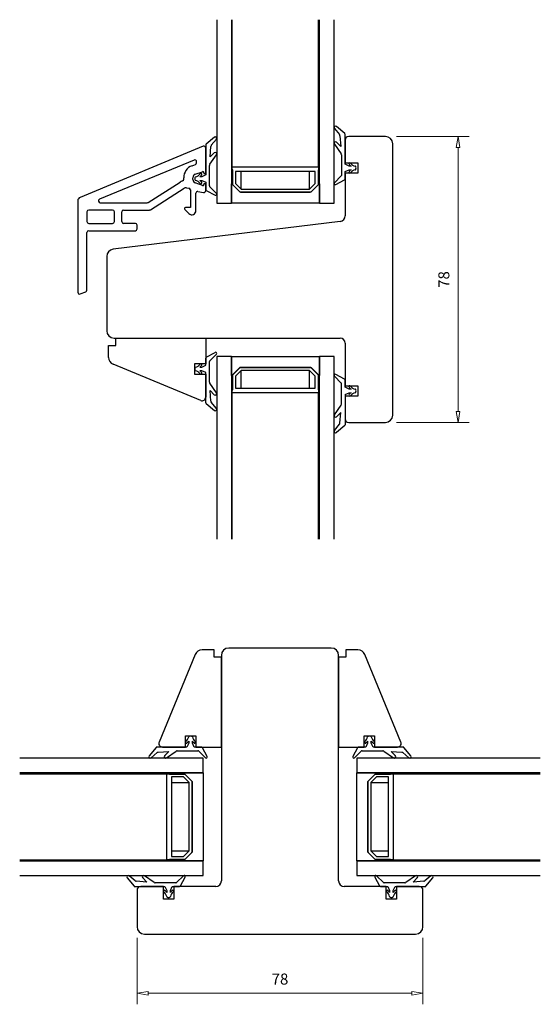
# Model space of a CAD drawing. Units: millimetres. Extents: x -283 to 764, y -301 to 402.
# Drawn here: x -263 to -121, y 134 to 402 of the extents above; entities that cross this region are included whole.
import ezdxf

# ---------------------------------------------------------------- set-up
doc = ezdxf.new("R2010")
doc.units = ezdxf.units.MM
doc.layers.add('Dimensjon', color=1, linetype='Continuous', lineweight=13)
doc.dimstyles.new('Product', dxfattribs={"dimscale": 2, "dimtxt": 1.5, "dimasz": 1.5, "dimexe": 1.5, "dimexo": 1.5, "dimgap": 1, "dimtad": 1, "dimtxsty": 'Standard', "dimblk": 'CLOSEDBLANK', "dimcen": 1.5, "dimclrd": 256, "dimclre": 256, "dimclrt": 3, "dimadec": 1, "dimazin": 0, "dimtfac": 1, "dimtmove": 0, "dimatfit": 3, "dimfxl": 1, "dimlwd": -1, "dimlwe": -1, "dimarcsym": 0})

# ---------------------------------------------------------------- blocks, each defined once
blk = doc.blocks.new('_ClosedBlank')
at = {"color": 0, "linetype": 'ByBlock', "lineweight": -2}
for p, q in [((-1, 0.167), (0, 0)), ((-1, 0.167), (-1, -0.167)), ((0, 0), (-1, -0.167))]:
    blk.add_line(p, q, dxfattribs=at)
blk = doc.blocks.new('*D37')
at = {"layer": 'Defpoints', "color": 0, "transparency": 16777216}
for p in [(-231.46, 154.93), (-153.46, 154.93), (-153.46, 136.79)]:
    blk.add_point(p, dxfattribs=at)
at = {"layer": 'Dimensjon', "transparency": 16777216}
for p, q in [((-231.46, 151.93), (-231.46, 133.79)), ((-153.46, 151.93), (-153.46, 133.79)), ((-228.46, 136.79), (-156.46, 136.79))]:
    blk.add_line(p, q, dxfattribs=at)
at = {"layer": 'Dimensjon', "transparency": 16777216, "xscale": 3, "yscale": 3, "zscale": 3, "rotation": 180}
blk.add_blockref('_ClosedBlank', (-231.46, 136.79), dxfattribs=at)
at = {"layer": 'Dimensjon', "transparency": 16777216, "xscale": 3, "yscale": 3, "zscale": 3}
blk.add_blockref('_ClosedBlank', (-153.46, 136.79), dxfattribs=at)
at = {"layer": 'Dimensjon', "color": 3, "transparency": 16777216, "insert": (-192.46, 140.29), "char_height": 3, "attachment_point": 5}
blk.add_mtext('78', dxfattribs=at)
blk = doc.blocks.new('*D38')
at = {"layer": 'Defpoints', "color": 0, "transparency": 16777216}
for p in [(-163.71, 370.45), (-143.88, 370.45), (-163.71, 292.45)]:
    blk.add_point(p, dxfattribs=at)
at = {"layer": 'Dimensjon', "transparency": 16777216}
for p, q in [((-160.71, 370.45), (-140.88, 370.45)), ((-143.88, 295.45), (-143.88, 367.45)), ((-160.71, 292.45), (-140.88, 292.45))]:
    blk.add_line(p, q, dxfattribs=at)
at = {"layer": 'Dimensjon', "transparency": 16777216, "xscale": 3, "yscale": 3, "zscale": 3}
for p, rotation in [((-143.88, 370.45), 90), ((-143.88, 292.45), 270)]:
    blk.add_blockref('_ClosedBlank', p, dxfattribs=dict(at, rotation=rotation))
at = {"layer": 'Dimensjon', "color": 3, "transparency": 16777216, "insert": (-147.38, 331.45), "char_height": 3, "attachment_point": 5, "rotation": 90}
blk.add_mtext('78', dxfattribs=at)

msp = doc.modelspace()

# ---------------------------------------------------------------- linework, layer by layer
at = {"color": 7, "linetype": 'Continuous', "lineweight": 25}
for p, q in [((-209.711, 402.295), (-209.711, 352.295)), ((-205.711, 402.295), (-205.711, 352.295)), ((-205.461, 362.195), (-205.461, 402.295)), ((-181.961, 362.195), (-181.961, 402.295)), ((-181.711, 352.295), (-181.711, 402.295)), ((-177.711, 352.295), (-177.711, 402.295)), ((-177.617, 372.598), (-176.229, 370.944)), ((-174.782, 371.255), (-177.053, 373.161)), ((-176.113, 370.658), (-175.911, 367.755)), ((-174.711, 362.855), (-174.711, 371.102)), ((-212.711, 368.202), (-212.711, 359.955)), ((-210.368, 370.262), (-212.639, 368.355)), ((-211.192, 368.044), (-209.804, 369.698)), ((-177.638, 368.379), (-175.801, 365.755)), ((-175.911, 367.755), (-177.025, 368.889)), ((-174.711, 369.455), (-174.711, 363.255)), ((-163.711, 370.455), (-173.711, 370.455)), ((-161.711, 294.455), (-161.711, 368.455)), ((-213.402, 367.766), (-246.993, 353.852)), ((-212.711, 360.455), (-212.711, 367.304)), ((-211.62, 362.855), (-209.783, 365.479)), ((-211.511, 364.855), (-211.308, 367.758)), ((-210.396, 365.989), (-211.511, 364.855)), ((-175.711, 365.468), (-175.711, 359.845)), ((-215.902, 364.025), (-241.693, 353.342)), ((-216.427, 362.485), (-215.54, 362.808)), ((-215.211, 363.278), (-215.211, 363.563)), ((-211.711, 356.946), (-211.711, 362.568)), ((-174.711, 363.255), (-171.211, 363.255)), ((-173.611, 362.355), (-174.711, 362.855)), ((-171.211, 363.255), (-171.211, 360.455)), ((-215.572, 360.136), (-213.613, 360.849)), ((-212.711, 359.955), (-213.811, 359.455)), ((-213.211, 360.567), (-213.211, 360.355)), ((-213.211, 360.355), (-212.811, 360.355)), ((-205.461, 361.395), (-205.461, 362.195)), ((-205.461, 362.195), (-181.961, 362.195)), ((-205.361, 361.395), (-205.461, 361.395)), ((-205.461, 357.519), (-205.461, 361.395)), ((-205.361, 357.295), (-205.361, 361.395)), ((-182.861, 360.895), (-204.561, 360.895)), ((-204.561, 360.895), (-204.561, 357.626)), ((-203.029, 356.095), (-203.029, 360.895)), ((-184.392, 356.095), (-184.392, 360.895)), ((-182.861, 357.626), (-182.861, 360.895)), ((-182.061, 361.395), (-182.061, 357.295)), ((-181.961, 361.395), (-182.061, 361.395)), ((-181.961, 362.195), (-181.961, 361.395)), ((-181.961, 357.519), (-181.961, 361.395)), ((-174.711, 360.855), (-173.611, 361.355)), ((-174.711, 358.902), (-174.711, 360.855)), ((-174.711, 360.455), (-174.711, 348.782)), ((-171.211, 360.455), (-174.711, 360.455)), ((-173.063, 362.355), (-173.611, 362.355)), ((-173.611, 361.355), (-173.063, 361.355)), ((-228.41, 352.459), (-219.711, 358.021)), ((-218.73, 358.805), (-218.73, 359.196)), ((-216.23, 358.714), (-216.23, 359.196)), ((-213.613, 357.061), (-215.572, 357.774)), ((-213.811, 359.455), (-214.358, 359.455)), ((-214.358, 358.455), (-213.811, 358.455)), ((-213.811, 358.455), (-212.711, 357.955)), ((-213.211, 357.555), (-213.211, 357.343)), ((-212.811, 357.555), (-213.211, 357.555)), ((-212.711, 357.955), (-212.711, 356.002)), ((-212.711, 355.696), (-212.711, 357.455)), ((-205.711, 352.295), (-205.711, 357.519)), ((-205.711, 357.519), (-205.461, 357.519)), ((-203.361, 355.295), (-205.361, 357.295)), ((-205.343, 357.236), (-203.519, 355.412)), ((-204.561, 357.626), (-203.029, 356.095)), ((-184.392, 356.095), (-182.861, 357.626)), ((-182.061, 357.295), (-184.061, 355.295)), ((-183.902, 355.412), (-182.078, 357.236)), ((-181.961, 357.519), (-181.711, 357.519)), ((-181.711, 357.519), (-181.711, 352.295)), ((-175.768, 359.705), (-177.625, 357.81)), ((-177.267, 357.337), (-174.867, 358.638)), ((-227.825, 350.459), (-218.634, 356.336)), ((-217.921, 356.478), (-217.324, 356.373)), ((-216.911, 355.881), (-216.911, 351.057)), ((-215.411, 350.193), (-215.411, 354.978)), ((-214.825, 355.47), (-213.297, 355.203)), ((-212.554, 355.738), (-210.154, 354.437)), ((-209.796, 354.911), (-211.653, 356.806)), ((-184.061, 355.295), (-203.361, 355.295)), ((-203.236, 355.295), (-184.185, 355.295)), ((-203.029, 356.095), (-184.392, 356.095)), ((-247.611, 352.928), (-247.611, 327.955)), ((-241.501, 352.38), (-228.679, 352.38)), ((-209.711, 352.295), (-205.711, 352.295)), ((-181.711, 352.295), (-205.711, 352.295)), ((-181.711, 352.295), (-177.711, 352.295)), ((-245.111, 349.88), (-245.111, 347.255)), ((-238.111, 350.38), (-244.611, 350.38)), ((-237.611, 347.255), (-237.611, 349.88)), ((-235.611, 347.255), (-235.611, 349.88)), ((-235.111, 350.38), (-228.094, 350.38)), ((-218.419, 350.545), (-217.289, 349.415)), ((-216.911, 351.057), (-218.207, 351.057)), ((-244.611, 346.755), (-238.111, 346.755)), ((-176.028, 347.293), (-237.954, 339.69)), ((-231.908, 346.755), (-235.111, 346.755)), ((-245.111, 328.576), (-245.111, 344.255)), ((-244.611, 344.755), (-231.908, 344.755)), ((-231.408, 345.255), (-231.408, 346.255)), ((-239.711, 337.705), (-239.711, 317.455)), ((-246.919, 327.493), (-245.419, 328.114)), ((-237.711, 315.455), (-176.038, 315.455)), ((-237.211, 313.455), (-237.211, 315.455)), ((-237.211, 315.455), (-212.711, 315.455)), ((-212.711, 315.455), (-212.711, 308.455)), ((-239.211, 310.195), (-239.211, 313.455)), ((-239.211, 313.455), (-237.211, 313.455)), ((-212.554, 310.272), (-210.154, 311.573)), ((-174.711, 314.128), (-174.711, 302.455)), ((-212.711, 308.055), (-212.711, 310.008)), ((-211.711, 303.442), (-211.711, 309.065)), ((-211.653, 309.205), (-209.796, 311.1)), ((-209.711, 310.455), (-209.711, 260.615)), ((-205.711, 310.455), (-209.711, 310.455)), ((-205.711, 310.455), (-205.711, 260.615)), ((-205.711, 305.231), (-205.711, 310.455)), ((-205.711, 310.455), (-181.711, 310.455)), ((-181.711, 310.455), (-181.711, 305.231)), ((-181.711, 260.615), (-181.711, 310.455)), ((-177.711, 310.455), (-181.711, 310.455)), ((-177.711, 260.615), (-177.711, 310.455)), ((-214.093, 298.455), (-237.976, 308.348)), ((-212.711, 308.455), (-215.811, 308.455)), ((-215.811, 308.455), (-215.811, 305.655)), ((-214.358, 307.555), (-213.811, 307.555)), ((-213.811, 306.555), (-214.358, 306.555)), ((-213.811, 307.555), (-212.711, 308.055)), ((-212.711, 306.055), (-213.811, 306.555)), ((-205.361, 305.455), (-203.361, 307.455)), ((-203.519, 307.338), (-205.343, 305.514)), ((-203.029, 306.655), (-204.561, 305.124)), ((-203.361, 307.455), (-184.061, 307.455)), ((-184.185, 307.455), (-203.236, 307.455)), ((-184.392, 306.655), (-203.029, 306.655)), ((-203.029, 301.855), (-203.029, 306.655)), ((-182.861, 305.124), (-184.392, 306.655)), ((-184.392, 301.855), (-184.392, 306.655)), ((-184.061, 307.455), (-182.061, 305.455)), ((-182.078, 305.514), (-183.902, 307.338)), ((-215.811, 305.655), (-212.711, 305.655)), ((-212.711, 297.808), (-212.711, 306.055)), ((-212.711, 305.655), (-212.711, 299.379)), ((-205.461, 305.231), (-205.711, 305.231)), ((-205.461, 301.355), (-205.461, 305.231)), ((-205.361, 301.355), (-205.361, 305.455)), ((-204.561, 305.124), (-204.561, 301.855)), ((-182.861, 301.855), (-182.861, 305.124)), ((-182.061, 305.455), (-182.061, 301.355)), ((-181.711, 305.231), (-181.961, 305.231)), ((-181.961, 301.355), (-181.961, 305.231)), ((-175.768, 303.205), (-177.625, 305.1)), ((-174.867, 304.272), (-177.267, 305.573)), ((-174.711, 302.055), (-174.711, 304.008)), ((-209.783, 300.531), (-211.62, 303.155)), ((-211.511, 301.155), (-210.396, 300.021)), ((-211.308, 298.252), (-211.511, 301.155)), ((-205.461, 300.555), (-205.461, 301.355)), ((-205.461, 301.355), (-205.361, 301.355)), ((-204.561, 301.855), (-182.861, 301.855)), ((-182.061, 301.355), (-181.961, 301.355)), ((-181.961, 301.355), (-181.961, 300.555)), ((-175.711, 297.442), (-175.711, 303.065)), ((-174.711, 302.455), (-171.211, 302.455)), ((-173.611, 301.555), (-174.711, 302.055)), ((-173.063, 301.555), (-173.611, 301.555)), ((-171.211, 302.455), (-171.211, 299.655)), ((-181.961, 300.555), (-205.461, 300.555)), ((-205.461, 260.615), (-205.461, 300.555)), ((-181.961, 260.615), (-181.961, 300.555)), ((-174.711, 300.055), (-173.611, 300.555)), ((-174.711, 300.055), (-174.711, 291.808)), ((-174.711, 299.655), (-174.711, 293.455)), ((-171.211, 299.655), (-174.711, 299.655)), ((-173.611, 300.555), (-173.063, 300.555)), ((-212.639, 297.655), (-210.368, 295.749)), ((-209.804, 296.312), (-211.192, 297.966)), ((-177.638, 294.531), (-175.801, 297.155)), ((-175.911, 295.155), (-177.025, 294.021)), ((-176.113, 292.252), (-175.911, 295.155)), ((-177.617, 290.312), (-176.229, 291.966)), ((-174.782, 291.655), (-177.053, 289.749)), ((-173.711, 292.455), (-163.711, 292.455)), ((-178.458, 230.933), (-206.458, 230.933)), ((-215.566, 229.198), (-225.458, 205.315)), ((-210.458, 230.433), (-213.718, 230.433)), ((-210.458, 228.433), (-210.458, 230.433)), ((-208.458, 228.433), (-210.458, 228.433)), ((-208.458, 228.933), (-208.458, 167.433)), ((-208.458, 203.933), (-208.458, 228.433)), ((-176.458, 167.433), (-176.458, 228.933)), ((-176.458, 228.433), (-176.458, 203.933)), ((-174.458, 228.433), (-176.458, 228.433)), ((-174.458, 230.433), (-174.458, 228.433)), ((-171.199, 230.433), (-174.458, 230.433)), ((-159.458, 205.315), (-169.351, 229.198)), ((-218.258, 207.033), (-215.458, 207.033)), ((-218.258, 203.933), (-218.258, 207.033)), ((-215.458, 207.033), (-215.458, 203.933)), ((-169.458, 207.033), (-166.658, 207.033)), ((-169.458, 203.933), (-169.458, 207.033)), ((-166.658, 207.033), (-166.658, 203.933)), ((-217.358, 205.033), (-217.858, 203.933)), ((-217.358, 205.58), (-217.358, 205.033)), ((-216.358, 205.033), (-216.358, 205.58)), ((-215.858, 203.933), (-216.358, 205.033)), ((-168.558, 205.033), (-169.058, 203.933)), ((-168.558, 205.58), (-168.558, 205.033)), ((-167.558, 205.033), (-167.558, 205.58)), ((-167.058, 203.933), (-167.558, 205.033)), ((-226.258, 203.861), (-228.165, 201.59)), ((-227.601, 201.026), (-225.948, 202.414)), ((-217.858, 203.933), (-226.105, 203.933)), ((-225.661, 202.53), (-222.758, 202.733)), ((-224.535, 203.933), (-218.258, 203.933)), ((-222.758, 202.733), (-223.892, 201.618)), ((-223.382, 201.005), (-220.758, 202.842)), ((-220.472, 202.933), (-214.849, 202.933)), ((-213.905, 203.933), (-215.858, 203.933)), ((-215.458, 203.933), (-208.458, 203.933)), ((-214.709, 202.875), (-212.814, 201.018)), ((-212.34, 201.376), (-213.642, 203.776)), ((-176.458, 203.933), (-169.458, 203.933)), ((-171.275, 203.776), (-172.577, 201.376)), ((-172.103, 201.018), (-170.208, 202.875)), ((-169.058, 203.933), (-171.012, 203.933)), ((-170.068, 202.933), (-164.445, 202.933)), ((-158.812, 203.933), (-167.058, 203.933)), ((-166.658, 203.933), (-160.382, 203.933)), ((-164.158, 202.842), (-161.535, 201.005)), ((-162.158, 202.733), (-159.256, 202.53)), ((-161.025, 201.618), (-162.158, 202.733)), ((-158.969, 202.414), (-157.316, 201.026)), ((-156.752, 201.59), (-158.658, 203.861)), ((-213.458, 200.933), (-263.458, 200.933)), ((-213.458, 196.933), (-213.458, 200.933)), ((-171.458, 200.933), (-171.458, 196.933)), ((-121.458, 200.933), (-171.458, 200.933)), ((-213.458, 196.933), (-263.458, 196.933)), ((-263.458, 196.683), (-223.358, 196.683)), ((-223.358, 196.683), (-222.558, 196.683)), ((-223.358, 173.183), (-223.358, 196.683)), ((-222.558, 196.683), (-218.683, 196.683)), ((-222.558, 196.683), (-222.558, 196.583)), ((-222.558, 196.583), (-218.458, 196.583)), ((-218.683, 196.683), (-218.683, 196.933)), ((-218.683, 196.933), (-213.458, 196.933)), ((-218.458, 196.583), (-216.458, 194.583)), ((-216.576, 194.741), (-218.4, 196.565)), ((-213.458, 196.933), (-213.458, 172.933)), ((-171.458, 172.933), (-171.458, 196.933)), ((-171.458, 196.933), (-166.234, 196.933)), ((-121.458, 196.933), (-171.458, 196.933)), ((-168.458, 194.583), (-166.458, 196.583)), ((-166.517, 196.565), (-168.341, 194.741)), ((-166.458, 196.583), (-162.358, 196.583)), ((-166.234, 196.933), (-166.234, 196.683)), ((-166.234, 196.683), (-162.358, 196.683)), ((-162.358, 196.583), (-162.358, 196.683)), ((-162.358, 196.683), (-161.558, 196.683)), ((-161.558, 196.683), (-161.558, 173.183)), ((-161.558, 196.683), (-121.458, 196.683)), ((-218.79, 195.783), (-222.058, 195.783)), ((-222.058, 195.783), (-222.058, 174.083)), ((-222.058, 194.251), (-217.258, 194.251)), ((-217.258, 194.251), (-218.79, 195.783)), ((-217.258, 175.614), (-217.258, 194.251)), ((-216.458, 194.583), (-216.458, 175.283)), ((-216.458, 175.407), (-216.458, 194.458)), ((-168.458, 175.283), (-168.458, 194.583)), ((-168.458, 194.458), (-168.458, 175.407)), ((-166.127, 195.783), (-167.658, 194.251)), ((-167.658, 194.251), (-167.658, 175.614)), ((-167.658, 194.251), (-162.858, 194.251)), ((-162.858, 195.783), (-166.127, 195.783)), ((-162.858, 174.083), (-162.858, 195.783)), ((-222.058, 175.614), (-217.258, 175.614)), ((-218.79, 174.083), (-217.258, 175.614)), ((-216.458, 175.283), (-218.458, 173.283)), ((-218.4, 173.3), (-216.576, 175.124)), ((-166.458, 173.283), (-168.458, 175.283)), ((-168.341, 175.124), (-166.517, 173.3)), ((-167.658, 175.614), (-166.127, 174.083)), ((-167.658, 175.614), (-162.858, 175.614)), ((-263.458, 173.183), (-223.358, 173.183)), ((-263.458, 172.933), (-213.458, 172.933)), ((-222.558, 173.183), (-223.358, 173.183)), ((-218.458, 173.283), (-222.558, 173.283)), ((-222.558, 173.283), (-222.558, 173.183)), ((-222.558, 173.183), (-218.683, 173.183)), ((-222.058, 174.083), (-218.79, 174.083)), ((-218.683, 172.933), (-218.683, 173.183)), ((-213.458, 172.933), (-218.683, 172.933)), ((-213.458, 168.933), (-213.458, 172.933)), ((-166.234, 172.933), (-171.458, 172.933)), ((-171.458, 172.933), (-171.458, 168.933)), ((-171.458, 172.933), (-121.458, 172.933)), ((-162.358, 173.283), (-166.458, 173.283)), ((-166.234, 173.183), (-166.234, 172.933)), ((-166.234, 173.183), (-162.358, 173.183)), ((-166.127, 174.083), (-162.858, 174.083)), ((-162.358, 173.183), (-162.358, 173.283)), ((-161.558, 173.183), (-162.358, 173.183)), ((-161.558, 173.183), (-121.458, 173.183)), ((-263.458, 168.933), (-213.458, 168.933)), ((-234.165, 168.275), (-232.258, 166.004)), ((-231.948, 167.451), (-233.601, 168.839)), ((-228.758, 167.133), (-231.661, 167.336)), ((-229.892, 168.247), (-228.758, 167.133)), ((-226.758, 167.023), (-229.382, 168.86)), ((-220.849, 166.933), (-226.472, 166.933)), ((-218.814, 168.847), (-220.709, 166.99)), ((-219.642, 166.09), (-218.34, 168.49)), ((-171.458, 168.933), (-121.458, 168.933)), ((-166.577, 168.49), (-165.275, 166.09)), ((-164.208, 166.99), (-166.103, 168.847)), ((-158.445, 166.933), (-164.068, 166.933)), ((-155.535, 168.86), (-158.158, 167.023)), ((-156.158, 167.133), (-155.025, 168.247)), ((-153.256, 167.336), (-156.158, 167.133)), ((-151.316, 168.839), (-152.969, 167.451)), ((-152.658, 166.004), (-150.752, 168.275)), ((-232.105, 165.933), (-223.858, 165.933)), ((-231.458, 164.933), (-231.458, 154.933)), ((-224.258, 165.933), (-230.458, 165.933)), ((-224.258, 162.433), (-224.258, 165.933)), ((-223.858, 165.933), (-223.358, 164.833)), ((-223.358, 164.833), (-223.358, 164.285)), ((-222.358, 164.833), (-221.858, 165.933)), ((-222.358, 164.285), (-222.358, 164.833)), ((-221.858, 165.933), (-219.905, 165.933)), ((-221.458, 165.933), (-221.458, 162.433)), ((-209.958, 165.933), (-221.458, 165.933)), ((-163.458, 165.933), (-174.958, 165.933)), ((-165.012, 165.933), (-163.058, 165.933)), ((-163.458, 162.433), (-163.458, 165.933)), ((-163.058, 165.933), (-162.558, 164.833)), ((-162.558, 164.833), (-162.558, 164.285)), ((-161.558, 164.833), (-161.058, 165.933)), ((-161.558, 164.285), (-161.558, 164.833)), ((-161.058, 165.933), (-152.812, 165.933)), ((-160.658, 165.933), (-160.658, 162.433)), ((-154.458, 165.933), (-160.658, 165.933)), ((-153.458, 154.933), (-153.458, 164.933)), ((-221.458, 162.433), (-224.258, 162.433)), ((-160.658, 162.433), (-163.458, 162.433)), ((-229.458, 152.933), (-155.458, 152.933))]:
    msp.add_line(p, q, dxfattribs=at)
at = {"color": 8, "linetype": 'Continuous', "lineweight": 25}
for p, q in [((-205.343, 357.236), (-205.343, 357.278)), ((-182.078, 357.236), (-182.078, 357.278)), ((-203.519, 355.412), (-203.519, 355.454)), ((-183.902, 355.412), (-183.902, 355.454)), ((-203.519, 307.296), (-203.519, 307.338)), ((-183.902, 307.296), (-183.902, 307.338)), ((-205.343, 305.472), (-205.343, 305.514)), ((-182.078, 305.472), (-182.078, 305.514)), ((-218.441, 196.565), (-218.4, 196.565)), ((-166.517, 196.565), (-166.476, 196.565)), ((-216.617, 194.741), (-216.576, 194.741)), ((-168.341, 194.741), (-168.3, 194.741)), ((-216.617, 175.124), (-216.576, 175.124)), ((-168.341, 175.124), (-168.3, 175.124)), ((-218.441, 173.3), (-218.4, 173.3)), ((-166.517, 173.3), (-166.476, 173.3))]:
    msp.add_line(p, q, dxfattribs=at)
at = {"color": 7, "linetype": 'Continuous', "lineweight": 25}
for centre, radius, start, end in [((-177.311, 372.855), 0.4, 49.99354, 220), ((-176.612, 370.623), 0.5, 4, 40), ((-174.911, 371.102), 0.2, 0, 49.99354), ((-212.511, 368.202), 0.2, 130.00646, 180), ((-210.809, 367.723), 0.5, 140, 176), ((-210.111, 369.955), 0.4, 320, 130.00646), ((-177.311, 368.608), 0.4, 44.51734, 215), ((-173.711, 369.455), 1, 90, 180), ((-163.711, 368.455), 2, 0, 90), ((-213.211, 367.304), 0.5, 0, 112.5), ((-210.111, 365.708), 0.4, 325, 135.48266), ((-176.211, 365.468), 0.5, 0, 35), ((-215.23, 359.196), 3.5, 110, 180), ((-215.711, 363.563), 0.5, 0, 112.5), ((-215.711, 363.278), 0.5, 290, 0), ((-211.211, 362.568), 0.5, 145, 180), ((-173.411, 363.005), 0.25, 37.52172, 215.01892), ((-172.191, 363.86), 1.739, 215.01892, 239.88803), ((-171.467, 364.497), 2.2, 217.52172, 257.40022), ((-215.23, 359.196), 1, 110, 180), ((-215.954, 361.597), 2.2, 282.59978, 322.47828), ((-215.23, 360.96), 1.739, 300.11197, 324.98108), ((-214.011, 360.105), 0.25, 324.98108, 142.47828), ((-213.511, 360.567), 0.3, 0, 110), ((-212.811, 360.455), 0.1, 270, 0), ((-175.911, 359.845), 0.2, 315.57998, 0), ((-173.411, 360.705), 0.25, 144.98108, 322.47828), ((-172.191, 359.85), 1.739, 120.11197, 144.98108), ((-171.467, 359.213), 2.2, 102.59978, 142.47828), ((-171.991, 362.155), 0.2, 30, 77.40022), ((-171.991, 361.555), 0.2, 282.59978, 330), ((-172.511, 361.855), 0.8, 330, 30), ((-218.095, 355.494), 3, 108.91921, 122.59801), ((-219.23, 358.805), 0.5, 288.91921, 0), ((-215.23, 358.714), 1, 180, 250), ((-214.911, 358.955), 0.8, 150, 210), ((-215.43, 359.255), 0.2, 102.59978, 150), ((-215.43, 358.655), 0.2, 210, 257.40022), ((-215.954, 356.313), 2.2, 37.52172, 77.40022), ((-215.23, 356.95), 1.739, 35.01892, 59.88803), ((-214.011, 357.805), 0.25, 217.52172, 35.01892), ((-213.511, 357.343), 0.3, 250, 0), ((-212.811, 357.455), 0.1, 0, 90), ((-205.061, 357.519), 0.4, 180, 225), ((-182.361, 357.519), 0.4, 315, 0), ((-177.411, 357.6), 0.3, 135.57998, 298.4718), ((-175.011, 358.902), 0.3, 298.4718, 0), ((-218.095, 355.494), 1, 79.99072, 122.59801), ((-217.411, 355.881), 0.5, 0, 79.99072), ((-214.911, 354.978), 0.5, 80.08514, 180), ((-213.211, 355.696), 0.5, 260.08514, 0), ((-212.411, 356.002), 0.3, 180, 241.5282), ((-211.511, 356.946), 0.2, 180, 224.42002), ((-210.011, 354.701), 0.3, 241.5282, 44.42002), ((-203.236, 355.695), 0.4, 225, 270), ((-184.185, 355.695), 0.4, 270, 315), ((-246.611, 352.928), 1, 112.5, 180), ((-241.501, 352.88), 0.5, 112.5, 270), ((-228.679, 352.88), 0.5, 270, 302.59801), ((-244.611, 349.88), 0.5, 90, 180), ((-238.111, 349.88), 0.5, 0, 90), ((-235.111, 349.88), 0.5, 90, 180), ((-228.094, 350.88), 0.5, 270, 302.59801), ((-218.207, 350.757), 0.3, 90, 225), ((-216.511, 350.193), 1.1, 225, 0), ((-244.611, 347.255), 0.5, 180, 270), ((-238.111, 347.255), 0.5, 270, 360), ((-235.111, 347.255), 0.5, 180, 270), ((-231.908, 346.255), 0.5, 0, 90), ((-176.211, 348.782), 1.5, 277, 0), ((-244.611, 344.255), 0.5, 90, 180), ((-231.908, 345.255), 0.5, 270, 0), ((-237.711, 337.705), 2, 97, 180), ((-247.111, 327.955), 0.5, 180, 292.5), ((-245.611, 328.576), 0.5, 292.5, 0), ((-237.711, 317.455), 2, 180, 270), ((-176.038, 314.128), 1.327, 0, 90), ((-210.011, 311.31), 0.3, 315.57998, 118.4718), ((-237.211, 310.195), 2, 180, 247.5), ((-212.411, 310.008), 0.3, 118.4718, 180), ((-211.511, 309.065), 0.2, 135.57998, 180), ((-214.911, 307.055), 0.8, 150, 210), ((-215.43, 307.355), 0.2, 102.59978, 150), ((-215.43, 306.755), 0.2, 210, 257.40022), ((-215.954, 309.697), 2.2, 282.59978, 322.47828), ((-215.954, 304.413), 2.2, 37.52172, 77.40022), ((-215.23, 309.06), 1.739, 300.11197, 324.98108), ((-215.23, 305.05), 1.739, 35.01892, 59.88803), ((-214.011, 308.205), 0.25, 324.98108, 142.47828), ((-203.236, 307.055), 0.4, 90, 135), ((-184.185, 307.055), 0.4, 45, 90), ((-214.011, 305.905), 0.25, 217.52172, 35.01892), ((-211.211, 303.442), 0.5, 180, 215), ((-205.061, 305.231), 0.4, 135, 180), ((-182.361, 305.231), 0.4, 0, 45), ((-177.411, 305.31), 0.3, 61.5282, 224.42002), ((-175.011, 304.008), 0.3, 0, 61.5282), ((-175.911, 303.065), 0.2, 0, 44.42002), ((-173.411, 302.205), 0.25, 37.52172, 215.01892), ((-172.191, 303.06), 1.739, 215.01892, 239.88803), ((-171.467, 303.697), 2.2, 217.52172, 257.40022), ((-171.991, 301.355), 0.2, 30, 77.40022), ((-172.511, 301.055), 0.8, 330, 30), ((-213.711, 299.379), 1, 247.5, 0), ((-210.809, 298.287), 0.5, 184, 220), ((-210.111, 300.302), 0.4, 224.51734, 35), ((-173.411, 299.905), 0.25, 144.98108, 322.47828), ((-172.191, 299.05), 1.739, 120.11197, 144.98108), ((-171.467, 298.413), 2.2, 102.59978, 142.47828), ((-171.991, 300.755), 0.2, 282.59978, 330), ((-212.511, 297.808), 0.2, 180, 229.99354), ((-210.111, 296.055), 0.4, 229.99354, 40), ((-176.211, 297.442), 0.5, 325, 0), ((-177.311, 294.302), 0.4, 145, 315.48266), ((-173.711, 293.455), 1, 180, 270), ((-163.711, 294.455), 2, 270, 0), ((-177.311, 290.055), 0.4, 140, 310.00646), ((-176.612, 292.287), 0.5, 320, 356), ((-174.911, 291.808), 0.2, 310.00646, 0), ((-206.458, 228.933), 2, 90, 180), ((-178.458, 228.933), 2, 0, 90), ((-213.718, 228.433), 2, 90, 157.5), ((-171.199, 228.433), 2, 22.5, 90), ((-217.158, 206.652), 0.2, 120, 167.40022), ((-216.858, 206.133), 0.8, 60, 120), ((-216.558, 206.652), 0.2, 12.59978, 60), ((-168.358, 206.652), 0.2, 120, 167.40022), ((-168.058, 206.133), 0.8, 60, 120), ((-167.758, 206.652), 0.2, 12.59978, 60), ((-224.535, 204.933), 1, 157.5, 270), ((-218.008, 205.233), 0.25, 127.52172, 305.01892), ((-219.501, 207.176), 2.2, 307.52172, 347.40022), ((-218.863, 206.452), 1.739, 305.01892, 329.88803), ((-214.216, 207.176), 2.2, 192.59978, 232.47828), ((-214.854, 206.452), 1.739, 210.11197, 234.98108), ((-215.708, 205.233), 0.25, 234.98108, 52.47828), ((-169.208, 205.233), 0.25, 127.52172, 305.01892), ((-170.701, 207.176), 2.2, 307.52172, 347.40022), ((-170.063, 206.452), 1.739, 305.01892, 329.88803), ((-165.416, 207.176), 2.2, 192.59978, 232.47828), ((-166.054, 206.452), 1.739, 210.11197, 234.98108), ((-166.908, 205.233), 0.25, 234.98108, 52.47828), ((-160.382, 204.933), 1, 270, 22.5), ((-227.858, 201.333), 0.4, 139.99354, 310), ((-226.105, 203.733), 0.2, 90, 139.99354), ((-225.626, 202.031), 0.5, 94, 130), ((-223.612, 201.333), 0.4, 134.51734, 305), ((-220.472, 202.433), 0.5, 90, 125), ((-214.849, 202.733), 0.2, 45.57998, 90), ((-213.905, 203.633), 0.3, 28.4718, 90), ((-171.012, 203.633), 0.3, 90, 151.5282), ((-170.068, 202.733), 0.2, 90, 134.42002), ((-164.445, 202.433), 0.5, 55, 90), ((-161.305, 201.333), 0.4, 235, 45.48266), ((-159.291, 202.031), 0.5, 50, 86), ((-158.812, 203.733), 0.2, 40.00646, 90), ((-157.058, 201.333), 0.4, 230, 40.00646), ((-212.604, 201.233), 0.3, 225.57998, 28.4718), ((-172.313, 201.233), 0.3, 151.5282, 314.42002), ((-218.683, 196.283), 0.4, 45, 90), ((-166.234, 196.283), 0.4, 90, 135), ((-216.858, 194.458), 0.4, 0, 45), ((-168.058, 194.458), 0.4, 135, 180), ((-216.858, 175.407), 0.4, 315, 0), ((-168.058, 175.407), 0.4, 180, 225), ((-218.683, 173.583), 0.4, 270, 315), ((-166.234, 173.583), 0.4, 225, 270), ((-233.858, 168.533), 0.4, 50, 220.00646), ((-231.626, 167.834), 0.5, 230, 266), ((-229.612, 168.533), 0.4, 55, 225.48266), ((-226.472, 167.433), 0.5, 235, 270), ((-220.849, 167.133), 0.2, 270, 314.42002), ((-218.604, 168.633), 0.3, 331.5282, 134.42002), ((-209.958, 167.433), 1.5, 270, 0), ((-174.958, 167.433), 1.5, 180, 270), ((-166.313, 168.633), 0.3, 45.57998, 208.4718), ((-164.068, 167.133), 0.2, 225.57998, 270), ((-158.445, 167.433), 0.5, 270, 305), ((-155.305, 168.533), 0.4, 314.51734, 125), ((-153.291, 167.834), 0.5, 274, 310), ((-151.058, 168.533), 0.4, 319.99354, 130), ((-232.105, 166.133), 0.2, 220.00646, 270), ((-230.458, 164.933), 1, 90, 180), ((-224.008, 164.633), 0.25, 54.98108, 232.47828), ((-225.501, 162.689), 2.2, 12.59978, 52.47828), ((-224.863, 163.413), 1.739, 30.11197, 54.98108), ((-220.216, 162.689), 2.2, 127.52172, 167.40022), ((-220.854, 163.413), 1.739, 125.01892, 149.88803), ((-221.708, 164.633), 0.25, 307.52172, 125.01892), ((-219.905, 166.233), 0.3, 270, 331.5282), ((-165.012, 166.233), 0.3, 208.4718, 270), ((-163.208, 164.633), 0.25, 54.98108, 232.47828), ((-164.701, 162.689), 2.2, 12.59978, 52.47828), ((-164.063, 163.413), 1.739, 30.11197, 54.98108), ((-159.416, 162.689), 2.2, 127.52172, 167.40022), ((-160.054, 163.413), 1.739, 125.01892, 149.88803), ((-160.908, 164.633), 0.25, 307.52172, 125.01892), ((-154.458, 164.933), 1, 0, 90), ((-152.812, 166.133), 0.2, 270, 319.99354), ((-223.158, 163.213), 0.2, 192.59978, 240), ((-222.858, 163.733), 0.8, 240, 300), ((-222.558, 163.213), 0.2, 300, 347.40022), ((-162.358, 163.213), 0.2, 192.59978, 240), ((-162.058, 163.733), 0.8, 240, 300), ((-161.758, 163.213), 0.2, 300, 347.40022), ((-229.458, 154.933), 2, 180, 270), ((-155.458, 154.933), 2, 270, 0)]:
    msp.add_arc(centre, radius, start, end, dxfattribs=at)

# ---------------------------------------------------------------- dimensions: what is measured, and where the dimension line sits
at = {"layer": 'Dimensjon'}
dim = msp.add_linear_dim(base=(-143.876, 370.455), p1=(-163.711, 292.455), p2=(-163.711, 370.455), angle=90, dimstyle='Product', dxfattribs=at)
dim.commit()
dim.dimension.update_dxf_attribs({"geometry": '*D38', "text_midpoint": (-147.376, 331.455)})
dim = msp.add_linear_dim(base=(-153.458, 136.791), p1=(-231.458, 154.933), p2=(-153.458, 154.933), dimstyle='Product', dxfattribs=at)
dim.commit()
dim.dimension.update_dxf_attribs({"geometry": '*D37', "text_midpoint": (-192.458, 140.291)})

doc.saveas('drawing.dxf')
